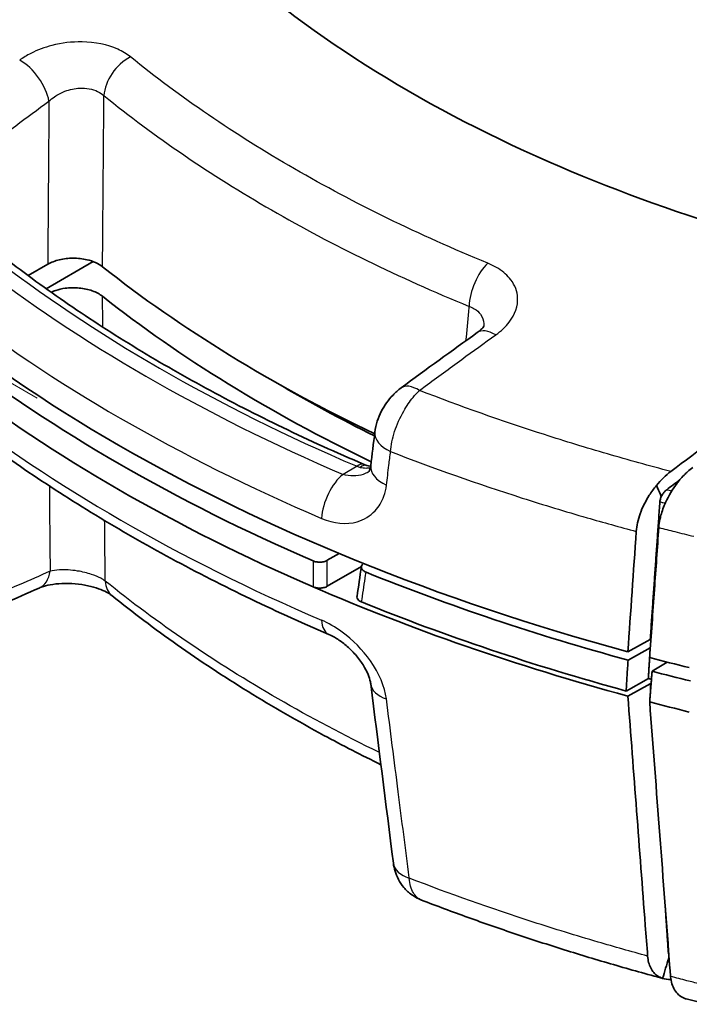
# Model space of a CAD drawing. Units: millimetres. Extents: x 0 to 2180, y 0 to 422.
# Drawn here: x 71 to 90, y 220 to 248 of the extents above; entities that cross this region are included whole.
import ezdxf

# ---------------------------------------------------------------- set-up
doc = ezdxf.new("R2010")
doc.units = ezdxf.units.MM
doc.header["$LTSCALE"] = 1.5
doc.layers.get('Defpoints').update_dxf_attribs({"lineweight": 25})
for name, color, linetype, lineweight in [('Dimension (ISO)', 7, 'Continuous', 18), ('Visible (ISO)', 7, 'Continuous', 35), ('Visible Narrow (ISO)', 7, 'Continuous', 25)]:
    doc.layers.add(name, color=color, linetype=linetype, lineweight=lineweight)
doc.styles.add('Note Text (TK)', font='MS PGothic.ttf')
doc.dimstyles.new('Default - Method 1b (TK)', dxfattribs={"dimscale": 1.5, "dimtxt": 2.5, "dimasz": 2.5, "dimexe": 1, "dimexo": 1.5, "dimgap": 1, "dimtad": 1, "dimrnd": 1e-08, "dimdsep": 46, "dimtxsty": 'Note Text (TK)', "dimblk": 'OPEN', "dimcen": 0.09, "dimdle": 5, "dimclrd": 100, "dimclre": 100, "dimclrt": 7, "dimadec": 1, "dimazin": 1, "dimtfac": 1, "dimtmove": 0, "dimatfit": 3, "dimldrblk": 'OPEN', "dimfxl": 1, "dimtolj": 1, "dimlwd": -1, "dimlwe": -1, "dimarcsym": 0})

# ---------------------------------------------------------------- blocks, each defined once
blk = doc.blocks.new('_Open')
at = {"color": 0, "linetype": 'ByBlock', "lineweight": -2}
for p, q in [((-1, 0.1667), (0, 0)), ((-1, -0.1667), (0, 0)), ((0, 0), (-1, 0))]:
    blk.add_line(p, q, dxfattribs=at)
blk = doc.blocks.new('*D16')
at = {"layer": 'Defpoints', "color": 0}
for p in [(144.675, 276.632), (38.962, 256.016), (73.964, 235.807)]:
    blk.add_point(p, dxfattribs=at)
at = {"layer": 'Dimension (ISO)', "color": 100}
for p, q in [((142.425, 277.931), (108.173, 297.707)), ((106.425, 294.966), (42.21, 257.891)), ((71.714, 237.107), (37.462, 256.882))]:
    blk.add_line(p, q, dxfattribs=at)
at = {"layer": 'Dimension (ISO)', "color": 100, "xscale": 3.75, "yscale": 3.75, "zscale": 3.75}
for p, rotation in [((109.673, 296.841), 30.00000000000005), ((38.962, 256.016), 210)]:
    blk.add_blockref('_Open', p, dxfattribs=dict(at, rotation=rotation))
at = {"layer": 'Dimension (ISO)', "color": 7, "insert": (70.499, 277.722), "char_height": 3.75, "attachment_point": 4, "rotation": 30, "style": 'Note Text (TK)'}
blk.add_mtext('\\A1;{\\Q-30.000;\\W0.816;\\H0.816x;100}', dxfattribs=at)

msp = doc.modelspace()

# ---------------------------------------------------------------- linework, layer by layer
at = {"layer": 'Visible (ISO)'}
for p, q in [((72.0088, 240.8024), (71.4683, 240.4904)), ((73.2666, 240.8755), (71.9691, 240.1263)), ((80.0518, 232.8146), (79.7257, 232.6263)), ((80.6698, 232.4532), (79.7284, 231.9097)), ((88.027, 230.1007), (88.6447, 230.4439)), ((88.643, 230.2135), (88.0302, 229.8695)), ((89.1127, 229.8147), (88.6951, 229.5642)), ((87.9795, 229.0166), (88.5922, 229.3606)), ((88.027, 228.8759), (88.6447, 229.2191))]:
    msp.add_line(p, q, dxfattribs=at)
for centre, major_axis, ratio, start_param, end_param in [((109.3192, 256.2199), (50, 0), 0.5773503, 3.5814869, 4.2724947), ((109.3192, 255.8116), (-44.3104, 0), 0.5773503, 0.6302518, 0.8784964), ((109.3192, 254.9951), (44.3104, 0), 0.5773503, 3.7718444, 4.0173437), ((89.9897, 156.5819), (-59.8001, -94.0272), 0.5504953, 4.0763842, 4.1031259), ((109.3192, 255.6892), (-49.9703, 0), 0.5773503, 0.6435818, 0.9272145), ((109.3192, 254.9951), (50, 0), 0.5773503, 3.7846564, 4.0693252), ((109.3192, 254.9951), (-43.3104, 0), 0.5773503, 0.7739192, 0.8589843), ((7318.1929, 3710.4289), (-5550.4906, -8725.1185), 0.5454015, 5.4320333, 5.4321417), ((4030.1735, 2120.1322), (3139.5441, 4701.9689), 0.5300021, 2.2990676, 2.2992458), ((109.3192, 255.8116), (49.7213, 0), 0.5773503, 4.1014354, 4.2699271), ((84.1555, 325.8938), (-59.3389, -94.6883), 0.5551638, 0.6639686, 0.6890014), ((109.3192, 254.9951), (50, 0), 0.5773503, 4.0693252, 4.2724947), ((109.3192, 254.9951), (-49.8, 0), 0.5773503, 0.9579484, 1.1279563), ((109.3192, 256.2199), (-49.2, 0), 0.5773503, 1.1371173, 1.1375416), ((109.3192, 255.8116), (48.9213, 0), 0.5773503, 4.2760315, 4.2761404), ((109.3192, 256.2199), (50, 0), 0.5773503, 4.2857572, 4.3096573), ((109.3192, 255.8116), (-49.9213, 0), 0.5773503, 1.1449063, 1.168067), ((109.3192, 254.9951), (-49, 0), 0.5773503, 1.1340439, 1.1359619), ((7265.3974, 5143.6922), (-4715.3163, -9071.7393), 0.6081101, 5.5613471, 5.5619547), ((109.3192, 254.9951), (49.2, 0), 0.5773503, 4.2787099, 4.2792238), ((109.3192, 254.9951), (50, 0), 0.5773503, 4.2857572, 4.3096596), ((109.3018, 246.2644), (49.2434, -0.6918), 0.5743588, 4.3097414, 4.3227366)]:
    msp.add_ellipse(centre, major_axis=major_axis, ratio=ratio, start_param=start_param, end_param=end_param, dxfattribs=at)
for points, knots in [([(72.7814, 254.1635), (73.7457, 252.523), (75.029, 250.9547), (79.0578, 247.2217), (82.1844, 245.2381), (89.1408, 242.1879), (92.8242, 241.0731), (96.7462, 240.3275)], [-3.7117793, -3.7117793, -3.7117793, -3.7117793, -2.8223725, -2.8223725, -1.4415162, -1.4415162, -0.1945033, -0.1945033, -0.1945033, -0.1945033]), ([(70.7132, 241.0641), (71.2758, 240.6248), (71.8615, 240.1948), (73.077, 239.3552), (73.7067, 238.9455), (75.0079, 238.1482), (75.6794, 237.7605), (77.0618, 237.0085), (77.7727, 236.6442), (79.2313, 235.9404), (79.9791, 235.6008), (80.7439, 235.2744)], [4.56365294, 4.56365294, 4.56365294, 4.56365294, 4.62314735, 4.62314735, 4.68264177, 4.68264177, 4.74213619, 4.74213619, 4.80163061, 4.80163061, 4.86112502, 4.86112502, 4.86112502, 4.86112502]), ([(72.0088, 240.8024), (72.101, 240.8557), (72.2104, 240.8981), (72.4507, 240.956), (72.5793, 240.9711), (72.8392, 240.972), (72.9679, 240.9577), (73.1744, 240.9096), (73.2553, 240.8827), (73.4019, 240.8167), (73.4669, 240.7779), (73.5217, 240.7346)], [0, 0, 0, 0, 0.03913597, 0.03913597, 0.07814252, 0.07814252, 0.11709015, 0.11709015, 0.14496835, 0.14496835, 0.17286646, 0.17286646, 0.17286646, 0.17286646]), ([(73.5217, 239.9181), (73.4448, 239.9789), (73.3481, 240.0305), (73.1261, 240.1092), (73.0031, 240.1356), (72.7466, 240.1596), (72.6157, 240.1571), (72.3987, 240.1279), (72.3116, 240.1085), (72.1849, 240.0679), (72.1415, 240.0513), (72.1006, 240.0328)], [0, 0, 0, 0, 0.03913631, 0.03913631, 0.07814345, 0.07814345, 0.1170919, 0.1170919, 0.14496877, 0.14496877, 0.16058512, 0.16058512, 0.16058512, 0.16058512]), ([(96.7462, 240.3275), (95.7741, 239.7093), (94.8031, 239.0692), (92.2875, 237.3523), (90.7463, 236.2427), (89.2125, 235.0807)], [-1.2566233, -1.2566233, -1.2566233, -1.2566233, -0.8436349, -0.8436349, -0.1849643, -0.1849643, -0.1849643, -0.1849643]), ([(84.0531, 239.1041), (84.0531, 239.1041), (84.0518, 239.1002), (84.0426, 239.0837), (84.0338, 239.0698), (84.0056, 239.0345), (83.9862, 239.0133), (83.9361, 238.9667), (83.9053, 238.9415), (83.8692, 238.9158)], [0.2344993, 0.2344993, 0.2344993, 0.2344993, 0.25970577, 0.25970577, 0.28914992, 0.28914992, 0.31859408, 0.31859408, 0.34803823, 0.34803823, 0.34803823, 0.34803823]), ([(81.763, 237.3866), (81.6814, 237.3262), (81.6091, 237.2612), (81.4772, 237.1237), (81.4178, 237.0512), (81.3099, 236.8987), (81.2614, 236.8187), (81.1758, 236.6502), (81.1386, 236.5616), (81.0778, 236.373), (81.0541, 236.2729), (81.0409, 236.1639)], [0, 0, 0, 0, 0.013582701, 0.013582701, 0.027165403, 0.027165403, 0.040748104, 0.040748104, 0.054330806, 0.054330806, 0.067913507, 0.067913507, 0.067913507, 0.067913507]), ([(69.427, 236.5547), (70.0134, 236.0986), (70.6222, 235.6531), (71.8826, 234.7844), (72.5342, 234.3613), (73.8778, 233.5386), (74.5699, 233.139), (75.9922, 232.3648), (76.7224, 231.99), (78.2185, 231.2664), (78.9844, 230.9176), (79.7669, 230.5822)], [4.56558023, 4.56558023, 4.56558023, 4.56558023, 4.62430373, 4.62430373, 4.68302723, 4.68302723, 4.74175073, 4.74175073, 4.80047423, 4.80047423, 4.85919773, 4.85919773, 4.85919773, 4.85919773]), ([(80.8265, 235.2432), (80.8212, 235.2449), (80.8158, 235.2467), (80.805, 235.2505), (80.7996, 235.2524), (80.7887, 235.2564), (80.7831, 235.2585), (80.772, 235.2628), (80.7665, 235.265), (80.7552, 235.2696), (80.7496, 235.2719), (80.7439, 235.2744)], [0, 0, 0, 0, 0.003091023, 0.003091023, 0.006182047, 0.006182047, 0.00927307, 0.00927307, 0.012364094, 0.012364094, 0.015455117, 0.015455117, 0.015455117, 0.015455117]), ([(80.9272, 235.2267), (80.9189, 235.2269), (80.9109, 235.2274), (80.874, 235.2306), (80.8487, 235.236), (80.8265, 235.2432)], [-0.028521768, -0.028521768, -0.028521768, -0.028521768, -0.022556982, -0.022556982, 0, 0, 0, 0]), ([(80.9284, 235.2364), (80.9247, 235.2058), (80.9192, 235.18), (80.907, 235.1378), (80.9003, 235.1215), (80.8881, 235.0967), (80.8825, 235.0882), (80.8735, 235.0763), (80.87, 235.0728), (80.8642, 235.0677), (80.8618, 235.0659), (80.8586, 235.0641)], [0, 0, 0, 0, 0.02963737, 0.02963737, 0.05927474, 0.05927474, 0.08891211, 0.08891211, 0.11854948, 0.11854948, 0.14818686, 0.14818686, 0.14818686, 0.14818686]), ([(88.2583, 233.4259), (88.2691, 233.5816), (88.3057, 233.7472), (88.4277, 234.0891), (88.5137, 234.2614), (88.6781, 234.5171), (88.7441, 234.6067), (88.8143, 234.6905)], [0, 0, 0, 0, 0.05509743, 0.05509743, 0.11266178, 0.11266178, 0.1462424, 0.1462424, 0.1462424, 0.1462424]), ([(89.49, 234.8859), (89.4541, 234.8444), (89.4189, 234.8011), (89.2608, 234.5935), (89.1524, 234.4129), (89.0144, 234.1072), (88.9712, 233.9883), (88.9281, 233.8307), (88.9185, 233.7911), (88.9103, 233.7519)], [0.04869728, 0.04869728, 0.04869728, 0.04869728, 0.06593477, 0.06593477, 0.12860885, 0.12860885, 0.16761652, 0.16761652, 0.18084194, 0.18084194, 0.18084194, 0.18084194]), ([(88.9489, 234.3848), (88.9582, 234.4052), (88.9689, 234.4252), (88.997, 234.4705), (89.0152, 234.4948), (89.0548, 234.5391), (89.076, 234.5588), (89.0977, 234.5754)], [0.015746646, 0.015746646, 0.015746646, 0.015746646, 0.022542362, 0.022542362, 0.031741942, 0.031741942, 0.041069064, 0.041069064, 0.041069064, 0.041069064]), ([(88.9097, 234.2442), (88.9118, 234.2753), (88.9191, 234.3083), (88.9362, 234.3562), (88.9422, 234.3706), (88.9489, 234.3848)], [0, 0, 0, 0, 0.010993842, 0.010993842, 0.015774561, 0.015774561, 0.015774561, 0.015774561]), ([(88.6288, 229.9399), (88.6724, 230.5639), (88.7164, 231.193), (88.8001, 232.3908), (88.8399, 232.9611), (88.8797, 233.5301)], [0.00445736, 0.00445736, 0.00445736, 0.00445736, 0.22517272, 0.22517272, 0.42597335, 0.42597335, 0.42597335, 0.42597335]), ([(79.7257, 232.6263), (79.698, 232.6104), (79.6653, 232.5977), (79.5932, 232.5803), (79.5546, 232.5758), (79.483, 232.5755), (79.4507, 232.5784), (79.3888, 232.5902), (79.3598, 232.599), (79.3337, 232.6103)], [0, 0, 0, 0, 0.011720969, 0.011720969, 0.023431153, 0.023431153, 0.033195588, 0.033195588, 0.042962213, 0.042962213, 0.042962213, 0.042962213]), ([(80.7966, 232.298), (80.7645, 232.311), (80.737, 232.3275), (80.6949, 232.3655), (80.6805, 232.3866), (80.6667, 232.4308), (80.6673, 232.4534), (80.6814, 232.4915), (80.6914, 232.5072), (80.7109, 232.5278), (80.7172, 232.5336), (80.724, 232.5392)], [0, 0, 0, 0, 0.011770365, 0.011770365, 0.02345126, 0.02345126, 0.035090628, 0.035090628, 0.043723875, 0.043723875, 0.047298112, 0.047298112, 0.047298112, 0.047298112]), ([(73.7826, 231.6519), (73.7568, 231.6728), (73.7193, 231.6991), (73.6186, 231.7569), (73.5533, 231.7886), (73.3964, 231.851), (73.3027, 231.8813), (73.094, 231.9337), (72.9779, 231.9551), (72.7367, 231.9838), (72.6115, 231.9905), (72.37, 231.9878), (72.2539, 231.9784), (72.0495, 231.9477), (71.9603, 231.9269), (71.843, 231.8902), (71.8046, 231.8755), (71.7736, 231.8617)], [0, 0, 0, 0, 0.03733686, 0.03733686, 0.07816406, 0.07816406, 0.1229236, 0.1229236, 0.17102133, 0.17102133, 0.22116072, 0.22116072, 0.27150184, 0.27150184, 0.31967696, 0.31967696, 0.34929659, 0.34929659, 0.34929659, 0.34929659]), ([(79.7284, 231.9097), (79.7008, 231.8937), (79.6681, 231.881), (79.596, 231.8637), (79.5574, 231.8591), (79.4858, 231.8589), (79.4535, 231.8618), (79.3917, 231.8736), (79.3627, 231.8823), (79.3367, 231.8936)], [0, 0, 0, 0, 0.011720959, 0.011720959, 0.023431143, 0.023431143, 0.033187766, 0.033187766, 0.042946574, 0.042946574, 0.042946574, 0.042946574]), ([(81.2082, 226.9818), (80.6732, 227.2449), (80.1488, 227.5153), (78.9145, 228.1824), (78.2155, 228.586), (76.8648, 229.4191), (76.213, 229.8487), (74.9595, 230.7324), (74.3578, 231.1865), (73.7826, 231.6519)], [1.3886036, 1.3886036, 1.3886036, 1.3886036, 1.594619, 1.594619, 1.8840034, 1.8840034, 2.1733879, 2.1733879, 2.4627723, 2.4627723, 2.4627723, 2.4627723]), ([(80.548, 231.6314), (80.5473, 231.6268), (80.5469, 231.6222), (80.5467, 231.5952), (80.5541, 231.573), (80.5794, 231.5369), (80.594, 231.5225), (80.6297, 231.4966), (80.6507, 231.4851), (80.6742, 231.4756)], [0.021045626, 0.021045626, 0.021045626, 0.021045626, 0.023451079, 0.023451079, 0.03509076, 0.03509076, 0.043695348, 0.043695348, 0.052315255, 0.052315255, 0.052315255, 0.052315255]), ([(79.7669, 230.5822), (79.8339, 230.5535), (79.9086, 230.5147), (80.0711, 230.4135), (80.1594, 230.3492), (80.336, 230.1991), (80.424, 230.1124), (80.5839, 229.929), (80.6557, 229.8324), (80.7726, 229.6465), (80.8187, 229.5571), (80.8838, 229.4001), (80.9046, 229.3314), (80.9214, 229.2523), (80.9248, 229.2318), (80.9271, 229.2135)], [0, 0, 0, 0, 0.04394483, 0.04394483, 0.09246418, 0.09246418, 0.14392705, 0.14392705, 0.19560735, 0.19560735, 0.24475271, 0.24475271, 0.28989843, 0.28989843, 0.30769533, 0.30769533, 0.30769533, 0.30769533]), ([(88.0302, 229.8695), (88.0219, 229.7291), (88.0135, 229.5884), (87.9966, 229.3039), (87.988, 229.1602), (87.9795, 229.0166)], [0.00099124, 0.00099124, 0.00099124, 0.00099124, 0.05052839, 0.05052839, 0.10103394, 0.10103394, 0.10103394, 0.10103394]), ([(88.027, 228.8759), (88.187, 226.7653), (88.3472, 224.6545), (88.5289, 222.2616), (88.5504, 221.979), (88.5718, 221.6964)], [0, 0, 0, 0, 0.81211407, 0.81211407, 0.92080537, 0.92080537, 0.92080537, 0.92080537]), ([(89.1873, 221.3522), (89.0942, 222.5783), (89.0012, 223.8044), (88.815, 226.2587), (88.7219, 227.4869), (88.6288, 228.7152)], [0, 0, 0, 0, 0.47197208, 0.47197208, 0.94473522, 0.94473522, 0.94473522, 0.94473522]), ([(82.3244, 223.2447), (82.2309, 223.2808), (82.1405, 223.3296), (81.9773, 223.4467), (81.9045, 223.5149), (81.7814, 223.6601), (81.7309, 223.7371), (81.6503, 223.8913), (81.62, 223.9686), (81.575, 224.1195), (81.5602, 224.1931), (81.5512, 224.2644)], [0.028400935, 0.028400935, 0.028400935, 0.028400935, 0.036353886, 0.036353886, 0.044306836, 0.044306836, 0.052259787, 0.052259787, 0.060212737, 0.060212737, 0.068165688, 0.068165688, 0.068165688, 0.068165688]), ([(89.0127, 221.0728), (88.549, 221.1973), (88.0886, 221.3261), (87.1745, 221.5916), (86.7208, 221.7285), (85.8208, 222.0103), (85.3744, 222.1552), (84.4893, 222.453), (84.0506, 222.6059), (83.1813, 222.9194), (82.7507, 223.0801), (82.3244, 223.2447)], [0.02704167, 0.02704167, 0.02704167, 0.02704167, 0.17684937, 0.17684937, 0.32665707, 0.32665707, 0.47646476, 0.47646476, 0.62627246, 0.62627246, 0.77608016, 0.77608016, 0.77608016, 0.77608016]), ([(88.9857, 221.0807), (88.9365, 221.0966), (88.8905, 221.1187), (88.7691, 221.2003), (88.7042, 221.2748), (88.6101, 221.4618), (88.5813, 221.5721), (88.5718, 221.6964)], [0.03826165, 0.03826165, 0.03826165, 0.03826165, 0.06434159, 0.06434159, 0.11298861, 0.11298861, 0.16090779, 0.16090779, 0.16090779, 0.16090779]), ([(89.1566, 221.7564), (89.1553, 221.7592), (89.154, 221.7621), (89.1463, 221.7815), (89.1423, 221.8003), (89.1409, 221.8209)], [0.0323967919, 0.0323967919, 0.0323967919, 0.0323967919, 0.0338254685, 0.0338254685, 0.0417280897, 0.0417280897, 0.0417280897, 0.0417280897]), ([(89.2058, 221.134), (89.2181, 220.9895), (89.2552, 220.8643), (89.3765, 220.6595), (89.461, 220.5843), (89.5875, 220.5298), (89.6133, 220.5209), (89.64, 220.514)], [0, 0, 0, 0, 0.05553975, 0.05553975, 0.11340416, 0.11340416, 0.12758178, 0.12758178, 0.12758178, 0.12758178]), ([(89.2156, 221.0532), (89.2123, 221.0531), (89.209, 221.0529), (89.1274, 221.0495), (89.0535, 221.0588), (88.9857, 221.0807)], [0.046417208, 0.046417208, 0.046417208, 0.046417208, 0.047961335, 0.047961335, 0.084725247, 0.084725247, 0.084725247, 0.084725247])]:
    msp.add_open_spline(points, degree=3, knots=knots, dxfattribs=at)
for points in [[(88.8143, 234.6905), (88.9371, 234.8425), (89.0723, 234.9745), (89.2125, 235.0807)], [(89.5809, 234.982), (89.5296, 234.9315), (89.4941, 234.8914), (89.49, 234.8859)], [(89.6791, 235.0768), (89.6457, 235.0467), (89.6128, 235.0151), (89.5809, 234.982)], [(89.8191, 235.1925), (89.7719, 235.1568), (89.7252, 235.1182), (89.6791, 235.0768)], [(88.9235, 234.4426), (88.887, 234.5255), (88.8506, 234.6081), (88.8143, 234.6905)], [(89.4583, 234.8485), (89.3381, 234.7578), (89.2179, 234.6668), (89.0977, 234.5754)], [(88.9489, 234.3848), (88.9405, 234.4041), (88.932, 234.4233), (88.9235, 234.4426)], [(88.9103, 233.7519), (88.895, 233.6761), (88.8848, 233.6019), (88.8797, 233.5301)], [(88.2583, 233.4259), (88.1809, 232.3149), (88.1037, 231.2041), (88.027, 230.1007)], [(88.9857, 221.0807), (89.0416, 221.2656), (89.0975, 221.4504), (89.1534, 221.6352)], [(89.1534, 221.6352), (89.1567, 221.6462), (89.16, 221.6572), (89.1633, 221.6682)]]:
    msp.add_open_spline(points, degree=3, dxfattribs=at)
for points, weights in [([(88.9097, 234.2442), (88.7777, 232.3517), (88.6447, 230.4439)], [49.1763586911, 49.0458637164, 48.9150007299]), ([(88.643, 230.2135), (88.6176, 229.7874), (88.5922, 229.3606)], [2.51577186969, 2.51409933143, 2.51242609005]), ([(88.6951, 229.5642), (88.662, 229.1401), (88.6288, 228.7152)], [2.19625065811, 2.19509822139, 2.19394487689]), ([(88.6447, 229.2191), (88.6501, 229.1384), (88.6555, 229.0577)], [2.1895182635, 2.18975598145, 2.18999367227]), ([(89.0583, 223.052), (89.0996, 222.4357), (89.1409, 221.8209)], [2.20782879016, 2.20967575422, 2.21152106605]), ([(89.1873, 221.3522), (89.1966, 221.2431), (89.2058, 221.134)], [107.155410802, 107.171247479, 107.187080581])]:
    msp.add_rational_spline(points, weights, degree=2, dxfattribs=at)
at = {"layer": 'Visible Narrow (ISO)'}
msp.add_line((80.5476, 235.2227), (80.1623, 235.0003), dxfattribs=at)
for centre, major_axis, ratio, start_param, end_param in [((71.3361, 245.6716), (-0.5886, 0.8084), 0.5060889, 3.921935, 5.4618466), ((74.3723, 245.7541), (-0.6296, -0.7769), 0.660834, 4.1267594, 5.5436255), ((109.3192, 257.6896), (48.395, 0), 0.5773503, 3.7782548, 4.0757269), ((109.3192, 257.6896), (-48.9339, 0), 0.5773503, 0.6383122, 0.9324841), ((84.2227, 240.067), (0.3794, 0.9252), 0.4785824, 0.8160414, 2.2329075), ((109.3192, 256.9371), (49.9309, 0), 0.5773503, 3.7799048, 4.0740768), ((84.4489, 238.1009), (-0.5796, 0.8149), 0.4986873, 5.4252284, 6.2831853), ((82.3582, 236.5831), (-0.5953, 0.8035), 0.480446, 5.4093794, 6.2831853), ((109.3192, 254.1146), (-49.9151, 0), 0.5773503, 0.6385894, 0.9322069), ((82.0336, 236.0435), (-0.9927, 0.1204), 0.5524906, 0, 1.0415951), ((80.5476, 234.8145), (0.1963, 0.4599), 0.4854193, 0, 0.7213129), ((80.6716, 234.7678), (0.1549, 0.4754), 0.5424495, 0, 0.6608176), ((81.9212, 235.1161), (-0.9927, 0.1203), 0.5525587, 0, 1.0399901), ((80.1623, 234.1838), (0.3937, 0.9192), 0.486502, 0.721919, 2.2141755), ((71.3678, 232.7757), (0.4058, -0.9139), 0.6461725, 0, 0.7978637), ((74.4116, 232.4293), (-0.629, -0.7774), 0.6689947, 5.6478798, 6.2831853), ((80.1608, 231.5013), (-0.3939, -0.9191), 0.4866837, 5.5129499, 6.2831853), ((81.9193, 229.3383), (-0.9922, -0.1248), 0.5959042, 0, 0.8980267), ((82.5433, 224.3898), (-0.9921, -0.1254), 0.5962241, 0, 0.9063969)]:
    msp.add_ellipse(centre, major_axis=major_axis, ratio=ratio, start_param=start_param, end_param=end_param, dxfattribs=at)
for points, knots in [([(74.2924, 246.5302), (74.1921, 246.6114), (74.0736, 246.6832), (73.6601, 246.8688), (73.3149, 246.9401), (72.6783, 246.9501), (72.3935, 246.916), (71.9185, 246.7934), (71.7216, 246.7195), (71.4327, 246.5721), (71.329, 246.5089), (71.2346, 246.4404)], [-0.34803816, -0.34803816, -0.34803816, -0.34803816, -0.29654475, -0.29654475, -0.1879509, -0.1879509, -0.10441717, -0.10441717, -0.04016045, -0.04016045, 0, 0, 0, 0]), ([(84.1601, 240.8331), (82.2618, 241.612), (80.4746, 242.4845), (78.8222, 243.4386), (77.1711, 244.392), (75.6545, 245.427), (74.2924, 246.5302)], [-2.4396194, -2.4396194, -2.4396194, -2.4396194, -1.7397197, -1.7397197, -1.7397197, -1.0403993, -1.0403993, -1.0403993, -1.0403993]), ([(72.0422, 245.3067), (72.0889, 245.3512), (72.1403, 245.3928), (72.2836, 245.4914), (72.3812, 245.5424), (72.6169, 245.6316), (72.7583, 245.6612), (73.0746, 245.6753), (73.2463, 245.6433), (73.4521, 245.5451), (73.5112, 245.5059), (73.5612, 245.4605)], [0, 0, 0, 0, 0.04016045, 0.04016045, 0.10441717, 0.10441717, 0.1879509, 0.1879509, 0.29654475, 0.29654475, 0.34803816, 0.34803816, 0.34803816, 0.34803816]), ([(69.9813, 243.7716), (70.0322, 243.8104), (70.083, 243.849), (70.4634, 244.1379), (70.7934, 244.3857), (71.1238, 244.6312), (71.4296, 244.8584), (71.7357, 245.0835), (72.0422, 245.3067)], [0.12048276, 0.12048276, 0.12048276, 0.12048276, 0.14246789, 0.14246789, 0.28493577, 0.28493577, 0.28493577, 0.4167891, 0.4167891, 0.4167891, 0.4167891]), ([(72.0422, 245.3067), (72.0378, 244.7228), (72.0334, 244.139), (72.029, 243.5552), (72.0245, 242.9526), (72.0201, 242.3499), (72.0133, 241.4324), (72.0111, 241.1174), (72.0088, 240.8024)], [-0.62395951, -0.62395951, -0.62395951, -0.62395951, -0.42035698, -0.42035698, -0.42035698, -0.21017849, -0.21017849, -0.10032407, -0.10032407, -0.10032407, -0.10032407]), ([(73.5217, 240.7346), (73.5243, 241.0493), (73.5268, 241.364), (73.5344, 242.2809), (73.5394, 242.8831), (73.5445, 243.4853), (73.5495, 244.0815), (73.5545, 244.6778), (73.5601, 245.3362), (73.5606, 245.3983), (73.5612, 245.4605)], [0.10032407, 0.10032407, 0.10032407, 0.10032407, 0.21017849, 0.21017849, 0.42035698, 0.42035698, 0.42035698, 0.62845372, 0.62845372, 0.65013641, 0.65013641, 0.65013641, 0.65013641]), ([(73.5612, 245.4605), (74.952, 244.3336), (76.5009, 243.2764), (78.1874, 242.3026), (79.8752, 241.328), (81.7009, 240.4369), (83.6402, 239.6414)], [1.0403993, 1.0403993, 1.0403993, 1.0403993, 1.7397197, 1.7397197, 1.7397197, 2.4396194, 2.4396194, 2.4396194, 2.4396194]), ([(84.3772, 238.8525), (84.5269, 238.9594), (84.6538, 239.0797), (84.9135, 239.4198), (84.9949, 239.6535), (84.974, 240.0533), (84.9101, 240.2223), (84.7083, 240.4892), (84.5911, 240.5945), (84.362, 240.7402), (84.2647, 240.7902), (84.1601, 240.8331)], [-0.34803823, -0.34803823, -0.34803823, -0.34803823, -0.28491659, -0.28491659, -0.18058094, -0.18058094, -0.10032274, -0.10032274, -0.03858567, -0.03858567, 0, 0, 0, 0]), ([(83.6402, 239.6414), (83.6356, 239.5941), (83.631, 239.5469), (83.6001, 239.2285), (83.5739, 238.9574), (83.5476, 238.6863)], [-0.65013641, -0.65013641, -0.65013641, -0.65013641, -0.63280936, -0.63280936, -0.53338646, -0.53338646, -0.53338646, -0.53338646]), ([(83.6402, 239.6414), (83.6927, 239.6234), (83.7416, 239.6012), (83.8566, 239.5333), (83.9153, 239.4815), (84.0161, 239.345), (84.0478, 239.255), (84.0526, 239.1392), (84.0523, 239.1191), (84.0508, 239.0988)], [0, 0, 0, 0, 0.03858567, 0.03858567, 0.10032274, 0.10032274, 0.18058094, 0.18058094, 0.19715721, 0.19715721, 0.19715721, 0.19715721]), ([(82.2722, 237.3182), (82.3242, 237.3569), (82.3762, 237.3955), (82.7652, 237.684), (83.1024, 237.9317), (83.4399, 238.1771), (83.7522, 238.4042), (84.0646, 238.6293), (84.3772, 238.8525)], [-1.12302579, -1.12302579, -1.12302579, -1.12302579, -1.10104066, -1.10104066, -0.95857278, -0.95857278, -0.95857278, -0.82671945, -0.82671945, -0.82671945, -0.82671945]), ([(81.475, 235.6308), (81.4878, 235.8036), (81.5264, 235.9924), (81.6498, 236.3757), (81.7356, 236.57), (81.9152, 236.8858), (82.0025, 237.0138), (82.1523, 237.1967), (82.2118, 237.261), (82.2722, 237.3182)], [-0.067913507, -0.067913507, -0.067913507, -0.067913507, -0.047400006, -0.047400006, -0.026333336, -0.026333336, -0.010128206, -0.010128206, 0, 0, 0, 0]), ([(89.2125, 235.0807), (88.6233, 235.2353), (88.0395, 235.3967), (86.8752, 235.7355), (86.2949, 235.913), (85.7211, 236.0974), (84.5426, 236.4761), (83.3917, 236.8835), (82.2722, 237.3182)], [-3.44893492, -3.44893492, -3.44893492, -3.44893492, -3.25530352, -3.25530352, -3.05885253, -3.05885253, -3.05885253, -2.65538117, -2.65538117, -2.65538117, -2.65538117]), ([(81.3613, 234.7039), (81.3837, 234.8865), (81.4061, 235.069), (81.4285, 235.2516), (81.444, 235.378), (81.4595, 235.5044), (81.475, 235.6308)], [-0.40863157, -0.40863157, -0.40863157, -0.40863157, -0.34240165, -0.34240165, -0.34240165, -0.29654862, -0.29654862, -0.29654862, -0.29654862]), ([(81.475, 235.6308), (82.654, 235.1725), (83.8673, 234.744), (85.1104, 234.3469), (85.7001, 234.1586), (86.2965, 233.9773), (87.3487, 233.6735), (87.8019, 233.5477), (88.2583, 233.4259)], [2.6447195, 2.6447195, 2.6447195, 2.6447195, 3.05885253, 3.05885253, 3.05885253, 3.25530352, 3.25530352, 3.40189873, 3.40189873, 3.40189873, 3.40189873]), ([(80.8586, 235.0641), (80.8149, 235.0389), (80.7684, 235.0178), (80.548, 234.9424), (80.3503, 234.9414), (80.1623, 235.0003)], [0.14818686, 0.14818686, 0.14818686, 0.14818686, 0.18334159, 0.18334159, 0.30770753, 0.30770753, 0.30770753, 0.30770753]), ([(80.5476, 235.2227), (80.5623, 235.2174), (80.577, 235.2123), (80.6064, 235.203), (80.621, 235.1987), (80.6356, 235.1947)], [-0.015455117, -0.015455117, -0.015455117, -0.015455117, -0.007727559, -0.007727559, 0, 0, 0, 0]), ([(80.6356, 235.1947), (80.6871, 235.1807), (80.7436, 235.1747), (80.841, 235.177), (80.8804, 235.181), (80.9204, 235.1879)], [0, 0, 0, 0, 0.027278407, 0.027278407, 0.045086693, 0.045086693, 0.045086693, 0.045086693]), ([(79.5683, 233.7856), (79.908, 233.6401), (80.2563, 233.6081), (80.7452, 233.7472), (80.9161, 233.8512), (81.1533, 234.1077), (81.2346, 234.2433), (81.324, 234.4929), (81.3481, 234.5959), (81.3613, 234.7039)], [-0.30770753, -0.30770753, -0.30770753, -0.30770753, -0.18334159, -0.18334159, -0.10185644, -0.10185644, -0.03917555, -0.03917555, 0, 0, 0, 0]), ([(72.0532, 234.6804), (72.0577, 234.1601), (72.0623, 233.6398), (72.0692, 232.8547), (72.0715, 232.59), (72.0739, 232.3253)], [0.79162168, 0.79162168, 0.79162168, 0.79162168, 0.99505044, 0.99505044, 1.09856473, 1.09856473, 1.09856473, 1.09856473]), ([(88.9097, 234.2442), (88.938, 234.2368), (88.9664, 234.2293), (88.9948, 234.2219), (89.0161, 234.2164), (89.0375, 234.2108), (89.0588, 234.2053)], [-0.072490182, -0.072490182, -0.072490182, -0.072490182, -0.063177893, -0.063177893, -0.063177893, -0.056193054, -0.056193054, -0.056193054, -0.056193054]), ([(73.5967, 232.0533), (73.5934, 232.3842), (73.5901, 232.715), (73.5847, 233.2717), (73.5825, 233.4975), (73.5802, 233.7233)], [-1.12430713, -1.12430713, -1.12430713, -1.12430713, -0.99505044, -0.99505044, -0.90684092, -0.90684092, -0.90684092, -0.90684092]), ([(88.8797, 233.5301), (89.0261, 233.4925), (89.1728, 233.4553), (89.3199, 233.4185), (89.4071, 233.3967), (89.4945, 233.375), (89.6695, 233.332), (89.7571, 233.3106), (89.8448, 233.2894)], [-0.04673005, -0.04673005, -0.04673005, -0.04673005, 0, 0, 0, 0.02773516, 0.02773516, 0.05547033, 0.05547033, 0.05547033, 0.05547033]), ([(79.3337, 232.6103), (79.3338, 232.593), (79.3339, 232.5757), (79.3344, 232.4562), (79.3348, 232.354), (79.3352, 232.2519), (79.3356, 232.1497), (79.336, 232.0475), (79.3365, 231.9281), (79.3366, 231.9108), (79.3367, 231.8936)], [-0.115320825, -0.115320825, -0.115320825, -0.115320825, -0.109159945, -0.109159945, -0.072768969, -0.072768969, -0.072768969, -0.036384484, -0.036384484, -0.030230076, -0.030230076, -0.030230076, -0.030230076]), ([(79.7284, 231.9097), (79.7284, 231.927), (79.7283, 231.9442), (79.7278, 232.0637), (79.7274, 232.1658), (79.727, 232.2679), (79.7267, 232.3701), (79.7263, 232.4723), (79.7258, 232.5917), (79.7257, 232.609), (79.7257, 232.6263)], [0.030230076, 0.030230076, 0.030230076, 0.030230076, 0.036384484, 0.036384484, 0.072768969, 0.072768969, 0.072768969, 0.109159945, 0.109159945, 0.115320825, 0.115320825, 0.115320825, 0.115320825]), ([(72.0739, 232.3253), (71.7889, 232.1987), (71.5042, 232.074), (71.2197, 231.9513), (70.8986, 231.8127), (70.5779, 231.6766), (70.2184, 231.5265), (70.1791, 231.5102), (70.1399, 231.4939)], [0.40016046, 0.40016046, 0.40016046, 0.40016046, 0.52274155, 0.52274155, 0.52274155, 0.66111915, 0.66111915, 0.67806822, 0.67806822, 0.67806822, 0.67806822]), ([(73.5967, 232.0533), (73.5596, 232.0801), (73.5173, 232.1061), (73.3962, 232.1703), (73.3106, 232.2064), (73.0975, 232.2781), (72.9652, 232.3101), (72.6586, 232.3593), (72.4839, 232.3692), (72.2355, 232.3556), (72.1488, 232.3435), (72.0739, 232.3253)], [0, 0, 0, 0, 0.03860009, 0.03860009, 0.10036024, 0.10036024, 0.18064844, 0.18064844, 0.2850231, 0.2850231, 0.34929659, 0.34929659, 0.34929659, 0.34929659]), ([(80.6742, 231.4756), (80.6782, 231.5025), (80.6822, 231.5294), (80.7025, 231.666), (80.7189, 231.7757), (80.7352, 231.8854), (80.7516, 231.9956), (80.768, 232.1058), (80.7885, 232.2433), (80.7925, 232.2707), (80.7966, 232.298)], [0.03044563, 0.03044563, 0.03044563, 0.03044563, 0.04032658, 0.04032658, 0.08065316, 0.08065316, 0.08065316, 0.12114547, 0.12114547, 0.13119148, 0.13119148, 0.13119148, 0.13119148]), ([(81.166, 227.3173), (80.1964, 227.7896), (79.2621, 228.285), (78.3668, 228.8019), (76.6209, 229.8097), (75.0233, 230.8988), (73.5967, 232.0533)], [1.3678547, 1.3678547, 1.3678547, 1.3678547, 1.7390018, 1.7390018, 1.7390018, 2.4627723, 2.4627723, 2.4627723, 2.4627723]), ([(81.3592, 228.7981), (81.3165, 229.134), (81.1576, 229.5066), (80.7053, 230.1507), (80.4312, 230.4288), (79.9503, 230.7815), (79.757, 230.8935), (79.5666, 230.9751)], [-0.30769533, -0.30769533, -0.30769533, -0.30769533, -0.18130313, -0.18130313, -0.06973197, -0.06973197, 0, 0, 0, 0]), ([(81.9905, 223.8468), (81.9895, 223.8548), (81.9885, 223.8627), (81.8869, 224.6571), (81.7865, 225.4436), (81.6862, 226.2302), (81.5771, 227.0861), (81.4681, 227.9421), (81.3592, 228.7981)], [-1.02070154, -1.02070154, -1.02070154, -1.02070154, -1.01770925, -1.01770925, -0.72165929, -0.72165929, -0.72165929, -0.39952614, -0.39952614, -0.39952614, -0.39952614]), ([(82.3244, 223.2447), (82.2353, 223.2791), (82.1597, 223.3466), (82.042, 223.5474), (82.0032, 223.6856), (81.9905, 223.8468)], [0.028400935, 0.028400935, 0.028400935, 0.028400935, 0.047533514, 0.047533514, 0.068165688, 0.068165688, 0.068165688, 0.068165688]), ([(88.5718, 221.6964), (88.1119, 221.8214), (87.6553, 221.9503), (86.5982, 222.2605), (86.0004, 222.4447), (85.4094, 222.6357), (84.2422, 223.0131), (83.1013, 223.4172), (81.9905, 223.8468)], [0.04912184, 0.04912184, 0.04912184, 0.04912184, 0.196594, 0.196594, 0.393188, 0.393188, 0.393188, 0.78144675, 0.78144675, 0.78144675, 0.78144675]), ([(90.0066, 220.9286), (89.9486, 220.9431), (89.8906, 220.9577), (89.7747, 220.9871), (89.7168, 221.0018), (89.6589, 221.0166), (89.5076, 221.0553), (89.3565, 221.0945), (89.2058, 221.134)], [-0.036702265, -0.036702265, -0.036702265, -0.036702265, -0.018351132, -0.018351132, 0, 0, 0, 0.048021735, 0.048021735, 0.048021735, 0.048021735])]:
    msp.add_open_spline(points, degree=3, knots=knots, dxfattribs=at)
for points in [[(73.5295, 239.0673), (73.5269, 239.3509), (73.5243, 239.6345), (73.5217, 239.9181)], [(89.2355, 234.5395), (89.1896, 234.5514), (89.1436, 234.5634), (89.0977, 234.5754)], [(89.1519, 221.8179), (89.1483, 221.8189), (89.1446, 221.8199), (89.1409, 221.8209)]]:
    msp.add_open_spline(points, degree=3, dxfattribs=at)

# ---------------------------------------------------------------- dimensions: what is measured, and where the dimension line sits
at = {"layer": 'Dimension (ISO)', "color": 100}
dim = msp.add_linear_dim(base=(38.962, 256.0158), p1=(144.6745, 276.6323), p2=(73.9638, 235.8075), angle=30, text='{\\Q-30.000;\\W0.816;\\H0.816x;<>}', dimstyle='Default - Method 1b (TK)', override={"dimgap": 1, "dimdec": 2, "dimlfac": 1.224745, "dimtol": 0, "dimlim": 0, "dimtp": 0, "dimtm": 0, "dimtdec": 2, "dimtofl": 0, "dimatfit": 1}, dxfattribs=at)
dim.commit()
dim.dimension.update_dxf_attribs({"geometry": '*D16', "text_midpoint": (74.3174, 276.4282), "dimtype": 160})

doc.saveas('drawing.dxf')
